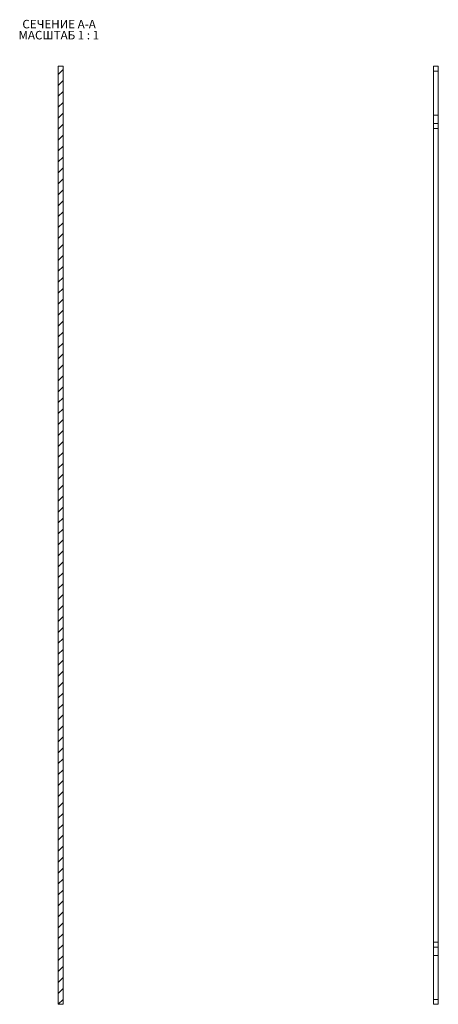
# Model space of a CAD drawing. Units: millimetres. Extents: x -22 to 3462, y -480 to 1544.
# Drawn here: x 2589 to 2761, y -32 to 372 of the extents above; entities that cross this region are included whole.
import ezdxf

# ---------------------------------------------------------------- set-up
doc = ezdxf.new("R2010")
doc.units = ezdxf.units.MM
doc.styles.add('SLDTEXTSTYLE1', font='TXT', dxfattribs={"width": 0.75, "bigfont": 'bigfont'})
doc.styles.add('SLDTEXTSTYLE2', font='TXT', dxfattribs={"width": 0.692308, "bigfont": 'bigfont'})

# ---------------------------------------------------------------- blocks, each defined once
blk = doc.blocks.new('SW_NOTE_0')
at = {"color": 0, "linetype": 'Continuous', "lineweight": 0, "char_height": 3.5, "attachment_point": 1}
for s, insert, style in [('СЕЧЕНИЕ A-A ', (0, 4.51), 'SLDTEXTSTYLE1'), ('МАСШТАБ 1 : 1', (-1.6, -0.01), 'SLDTEXTSTYLE2')]:
    blk.add_mtext(s, dxfattribs=dict(at, insert=insert, style=style))

msp = doc.modelspace()

# ---------------------------------------------------------------- hatches: boundary and pattern name
at = {"linetype": 'Continuous', "lineweight": 0}
h = msp.add_hatch(dxfattribs=at)
h.set_pattern_fill('ANSI31', style=0)
h.set_pattern_definition([(45, (2671.4326, 465.7694), (-2.245064, 2.245064), [])])
h.paths.add_polyline_path([(2604.87, 353.15), (2604.87, -31.85), (2606.87, -31.85), (2606.87, 353.15)], flags=0)

# ---------------------------------------------------------------- linework, layer by layer
at = {"color": 7, "linetype": 'Continuous', "lineweight": 15}
for p, q in [((2604.87, -31.85), (2604.87, 353.15)), ((2606.87, 353.15), (2604.87, 353.15)), ((2606.87, -31.85), (2606.87, 353.15)), ((2761.04, 353.15), (2759.04, 353.15)), ((2759.04, 351.15), (2759.04, 353.15)), ((2761.04, 351.15), (2761.04, 353.15)), ((2761.04, 351.15), (2759.04, 351.15)), ((2759.04, 333.15), (2759.04, 351.15)), ((2761.04, 333.15), (2761.04, 351.15)), ((2761.04, 333.15), (2759.04, 333.15)), ((2759.04, 329.65), (2759.04, 333.15)), ((2761.04, 329.65), (2761.04, 333.15)), ((2759.04, 327.65), (2759.04, 329.65)), ((2761.04, 329.65), (2759.04, 329.65)), ((2759.04, 327.65), (2761.04, 327.65)), ((2759.04, -6.35), (2759.04, 327.65)), ((2761.04, 327.65), (2761.04, 329.65)), ((2761.04, -6.35), (2761.04, 327.65)), ((2761.04, -6.35), (2759.04, -6.35)), ((2759.04, -8.35), (2759.04, -6.35)), ((2761.04, -8.35), (2761.04, -6.35)), ((2761.04, -8.35), (2759.04, -8.35)), ((2759.04, -11.85), (2759.04, -8.35)), ((2761.04, -11.85), (2759.04, -11.85)), ((2759.04, -29.85), (2759.04, -11.85)), ((2761.04, -11.85), (2761.04, -8.35)), ((2761.04, -29.85), (2761.04, -11.85)), ((2604.87, -31.85), (2606.87, -31.85)), ((2761.04, -29.85), (2759.04, -29.85)), ((2759.04, -31.85), (2759.04, -29.85)), ((2761.04, -31.85), (2759.04, -31.85)), ((2761.04, -31.85), (2761.04, -29.85))]:
    msp.add_line(p, q, dxfattribs=at)

# ---------------------------------------------------------------- block references
at = {"color": 7, "linetype": 'Continuous', "lineweight": 0}
msp.add_blockref('SW_NOTE_0', (2590.12, 367.7), dxfattribs=at)

doc.saveas('drawing.dxf')
